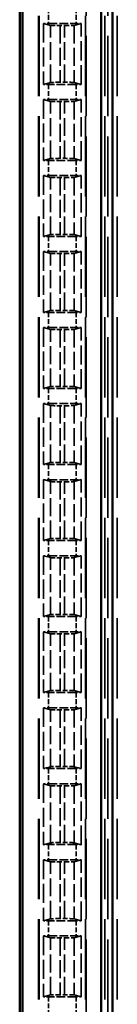
# Model space of a CAD drawing. Units: millimetres. Extents: x 1 to 845, y 1 to 593.
# Drawn here: x 225 to 231, y 250 to 301 of the extents above; entities that cross this region are included whole.
import ezdxf

# ---------------------------------------------------------------- set-up
doc = ezdxf.new("R2010")
doc.units = ezdxf.units.MM
doc.linetypes.add('DASHED', pattern=[0.2067, 0.1654, -0.0413])
for name, color, linetype, lineweight in [('Sichtbar (ISO)', 7, 'Continuous', 50), ('Verdeckt (ISO)', 5, 'DASHED', 35), ('Verdeckt schmal (ISO)', 5, 'DASHED', 35)]:
    doc.layers.add(name, color=color, linetype=linetype, lineweight=lineweight)

msp = doc.modelspace()

# ---------------------------------------------------------------- linework, layer by layer
at = {"layer": 'Sichtbar (ISO)'}
for p, q in [((225.3804417, 395.6961635), (225.3804417, 207.6951355)), ((225.5370094, 213.1036349), (225.5370094, 390.2876641)), ((229.6768025, 214.9456495), (229.6768025, 388.4456495)), ((230.2708422, 387.805249), (230.2708422, 215.5860499)), ((230.2804417, 387.7956495), (230.2804417, 215.5956495))]:
    msp.add_line(p, q, dxfattribs=at)
at = {"layer": 'Verdeckt (ISO)', "ltscale": 25.580551}
for p, q in [((226.3804417, 386.2956495), (226.3804417, 217.0956495)), ((228.8804417, 217.0956495), (228.8804417, 386.2956495)), ((229.8804417, 386.2956495), (229.8804417, 217.0956495))]:
    msp.add_line(p, q, dxfattribs=at)
at = {"layer": 'Verdeckt (ISO)', "ltscale": 6.108245}
for p, q in [((226.6304417, 301.2966451), (226.6304417, 298.0896539)), ((228.6304417, 298.0896539), (228.6304417, 301.2966451)), ((226.6304417, 297.2916451), (226.6304417, 294.0846539)), ((228.6304417, 294.0846539), (228.6304417, 297.2916451)), ((226.6304417, 293.2866451), (226.6304417, 290.0796539)), ((228.6304417, 290.0796539), (228.6304417, 293.2866451)), ((226.6304417, 289.2816451), (226.6304417, 286.0746539)), ((228.6304417, 286.0746539), (228.6304417, 289.2816451)), ((226.6304417, 285.2766451), (226.6304417, 282.0696539)), ((228.6304417, 282.0696539), (228.6304417, 285.2766451)), ((226.6304417, 281.2716451), (226.6304417, 278.0646539)), ((228.6304417, 278.0646539), (228.6304417, 281.2716451)), ((226.6304417, 277.2666451), (226.6304417, 274.0596539)), ((228.6304417, 274.0596539), (228.6304417, 277.2666451)), ((226.6304417, 273.2616451), (226.6304417, 270.0546539)), ((228.6304417, 270.0546539), (228.6304417, 273.2616451)), ((226.6304417, 269.2566451), (226.6304417, 266.0496539)), ((228.6304417, 266.0496539), (228.6304417, 269.2566451)), ((226.6304417, 265.2516451), (226.6304417, 262.0446539)), ((228.6304417, 262.0446539), (228.6304417, 265.2516451)), ((226.6304417, 261.2466451), (226.6304417, 258.0396539)), ((228.6304417, 258.0396539), (228.6304417, 261.2466451)), ((226.6304417, 257.2416451), (226.6304417, 254.0346539)), ((228.6304417, 254.0346539), (228.6304417, 257.2416451)), ((226.6304417, 253.2366451), (226.6304417, 250.0296539)), ((228.6304417, 250.0296539), (228.6304417, 253.2366451))]:
    msp.add_line(p, q, dxfattribs=at)
at = {"layer": 'Verdeckt (ISO)', "ltscale": 20.351061}
for p, q in [((226.6304417, 301.2966451), (227.0089361, 301.193966)), ((228.2519473, 301.193966), (228.6304417, 301.2966451)), ((227.0089361, 298.192333), (226.6304417, 298.0896539)), ((228.6304417, 298.0896539), (228.2519473, 298.192333)), ((226.6304417, 297.2916451), (227.0089361, 297.188966)), ((228.2519473, 297.188966), (228.6304417, 297.2916451)), ((227.0089361, 294.187333), (226.6304417, 294.0846539)), ((228.6304417, 294.0846539), (228.2519473, 294.187333)), ((226.6304417, 293.2866451), (227.0089361, 293.183966)), ((228.2519473, 293.183966), (228.6304417, 293.2866451)), ((227.0089361, 290.182333), (226.6304417, 290.0796539)), ((228.6304417, 290.0796539), (228.2519473, 290.182333)), ((226.6304417, 289.2816451), (227.0089361, 289.178966)), ((228.2519473, 289.178966), (228.6304417, 289.2816451)), ((227.0089361, 286.177333), (226.6304417, 286.0746539)), ((228.6304417, 286.0746539), (228.2519473, 286.177333)), ((226.6304417, 285.2766451), (227.0089361, 285.173966)), ((228.2519473, 285.173966), (228.6304417, 285.2766451)), ((227.0089361, 282.172333), (226.6304417, 282.0696539)), ((228.6304417, 282.0696539), (228.2519473, 282.172333)), ((226.6304417, 281.2716451), (227.0089361, 281.168966)), ((228.2519473, 281.168966), (228.6304417, 281.2716451)), ((227.0089361, 278.167333), (226.6304417, 278.0646539)), ((228.6304417, 278.0646539), (228.2519473, 278.167333)), ((226.6304417, 277.2666451), (227.0089361, 277.163966)), ((228.2519473, 277.163966), (228.6304417, 277.2666451)), ((227.0089361, 274.162333), (226.6304417, 274.0596539)), ((228.6304417, 274.0596539), (228.2519473, 274.162333)), ((226.6304417, 273.2616451), (227.0089361, 273.158966)), ((228.2519473, 273.158966), (228.6304417, 273.2616451)), ((227.0089361, 270.157333), (226.6304417, 270.0546539)), ((228.6304417, 270.0546539), (228.2519473, 270.157333)), ((226.6304417, 269.2566451), (227.0089361, 269.153966)), ((228.2519473, 269.153966), (228.6304417, 269.2566451)), ((227.0089361, 266.152333), (226.6304417, 266.0496539)), ((228.6304417, 266.0496539), (228.2519473, 266.152333)), ((226.6304417, 265.2516451), (227.0089361, 265.148966)), ((228.2519473, 265.148966), (228.6304417, 265.2516451)), ((227.0089361, 262.147333), (226.6304417, 262.0446539)), ((228.6304417, 262.0446539), (228.2519473, 262.147333)), ((226.6304417, 261.2466451), (227.0089361, 261.143966)), ((228.2519473, 261.143966), (228.6304417, 261.2466451)), ((227.0089361, 258.142333), (226.6304417, 258.0396539)), ((228.6304417, 258.0396539), (228.2519473, 258.142333)), ((226.6304417, 257.2416451), (227.0089361, 257.138966)), ((228.2519473, 257.138966), (228.6304417, 257.2416451)), ((227.0089361, 254.137333), (226.6304417, 254.0346539)), ((228.6304417, 254.0346539), (228.2519473, 254.137333)), ((226.6304417, 253.2366451), (227.0089361, 253.133966)), ((228.2519473, 253.133966), (228.6304417, 253.2366451)), ((227.0089361, 250.132333), (226.6304417, 250.0296539)), ((228.6304417, 250.0296539), (228.2519473, 250.132333))]:
    msp.add_line(p, q, dxfattribs=at)
at = {"layer": 'Verdeckt (ISO)', "ltscale": 2.767113}
for p, q in [((226.9040233, 301.2956495), (228.3568602, 301.2956495)), ((228.3568602, 298.0906495), (226.9040233, 298.0906495)), ((226.9040233, 297.2906495), (228.3568602, 297.2906495)), ((228.3568602, 294.0856495), (226.9040233, 294.0856495)), ((226.9040233, 293.2856495), (228.3568602, 293.2856495)), ((228.3568602, 290.0806495), (226.9040233, 290.0806495)), ((226.9040233, 289.2806495), (228.3568602, 289.2806495)), ((228.3568602, 286.0756495), (226.9040233, 286.0756495)), ((226.9040233, 285.2756495), (228.3568602, 285.2756495)), ((228.3568602, 282.0706495), (226.9040233, 282.0706495)), ((226.9040233, 281.2706495), (228.3568602, 281.2706495)), ((228.3568602, 278.0656495), (226.9040233, 278.0656495)), ((226.9040233, 277.2656495), (228.3568602, 277.2656495)), ((228.3568602, 274.0606495), (226.9040233, 274.0606495)), ((226.9040233, 273.2606495), (228.3568602, 273.2606495)), ((228.3568602, 270.0556495), (226.9040233, 270.0556495)), ((226.9040233, 269.2556495), (228.3568602, 269.2556495)), ((228.3568602, 266.0506495), (226.9040233, 266.0506495)), ((226.9040233, 265.2506495), (228.3568602, 265.2506495)), ((228.3568602, 262.0456495), (226.9040233, 262.0456495)), ((226.9040233, 261.2456495), (228.3568602, 261.2456495)), ((228.3568602, 258.0406495), (226.9040233, 258.0406495)), ((226.9040233, 257.2406495), (228.3568602, 257.2406495)), ((228.3568602, 254.0356495), (226.9040233, 254.0356495)), ((226.9040233, 253.2356495), (228.3568602, 253.2356495)), ((228.3568602, 250.0306495), (226.9040233, 250.0306495))]:
    msp.add_line(p, q, dxfattribs=at)
at = {"layer": 'Verdeckt (ISO)', "ltscale": 0.464691}
for p, q in [((227.5084298, 301.1881319), (227.7524537, 301.1881319)), ((227.7524537, 298.1981671), (227.5084298, 298.1981671)), ((227.5084298, 297.1831319), (227.7524537, 297.1831319)), ((227.7524537, 294.1931671), (227.5084298, 294.1931671)), ((227.5084298, 293.1781319), (227.7524537, 293.1781319)), ((227.7524537, 290.1881671), (227.5084298, 290.1881671)), ((227.5084298, 289.1731319), (227.7524537, 289.1731319)), ((227.7524537, 286.1831671), (227.5084298, 286.1831671)), ((227.5084298, 285.1681319), (227.7524537, 285.1681319)), ((227.7524537, 282.1781671), (227.5084298, 282.1781671)), ((227.5084298, 281.1631319), (227.7524537, 281.1631319)), ((227.7524537, 278.1731671), (227.5084298, 278.1731671)), ((227.5084298, 277.1581319), (227.7524537, 277.1581319)), ((227.7524537, 274.1681671), (227.5084298, 274.1681671)), ((227.5084298, 273.1531319), (227.7524537, 273.1531319)), ((227.7524537, 270.1631671), (227.5084298, 270.1631671)), ((227.5084298, 269.1481319), (227.7524537, 269.1481319)), ((227.7524537, 266.1581671), (227.5084298, 266.1581671)), ((227.5084298, 265.1431319), (227.7524537, 265.1431319)), ((227.7524537, 262.1531671), (227.5084298, 262.1531671)), ((227.5084298, 261.1381319), (227.7524537, 261.1381319)), ((227.7524537, 258.1481671), (227.5084298, 258.1481671)), ((227.5084298, 257.1331319), (227.7524537, 257.1331319)), ((227.7524537, 254.1431671), (227.5084298, 254.1431671)), ((227.5084298, 253.1281319), (227.7524537, 253.1281319)), ((227.7524537, 250.1381671), (227.5084298, 250.1381671))]:
    msp.add_line(p, q, dxfattribs=at)
at = {"layer": 'Verdeckt (ISO)', "ltscale": 0.551287}
for centre, major_axis, start_param, end_param in [((226.9040233, 301.3017584), (-0.5, 0), 0.9918250428, 1.5707963268), ((228.3568602, 301.3017584), (-0.5, 0), 1.5707963268, 2.1497676108), ((226.9040233, 298.0845405), (0.5, 0), 1.5707963268, 2.1497676107), ((228.3568602, 298.0845405), (0.5, 0), 0.9918250428, 1.5707963268), ((226.9040233, 297.2967584), (-0.5, 0), 0.9918250428, 1.5707963268), ((228.3568602, 297.2967584), (-0.5, 0), 1.5707963268, 2.1497676108), ((226.9040233, 294.0795405), (0.5, 0), 1.5707963268, 2.1497676107), ((228.3568602, 294.0795405), (0.5, 0), 0.9918250428, 1.5707963268), ((226.9040233, 293.2917584), (-0.5, 0), 0.9918250428, 1.5707963268), ((228.3568602, 293.2917584), (-0.5, 0), 1.5707963268, 2.1497676108), ((226.9040233, 290.0745405), (0.5, 0), 1.5707963268, 2.1497676107), ((228.3568602, 290.0745405), (0.5, 0), 0.9918250428, 1.5707963268), ((226.9040233, 289.2867584), (-0.5, 0), 0.9918250428, 1.5707963268), ((228.3568602, 289.2867584), (-0.5, 0), 1.5707963268, 2.1497676108), ((226.9040233, 286.0695405), (0.5, 0), 1.5707963268, 2.1497676107), ((228.3568602, 286.0695405), (0.5, 0), 0.9918250428, 1.5707963268), ((226.9040233, 285.2817584), (-0.5, 0), 0.9918250428, 1.5707963268), ((228.3568602, 285.2817584), (-0.5, 0), 1.5707963268, 2.1497676108), ((226.9040233, 282.0645405), (0.5, 0), 1.5707963268, 2.1497676107), ((228.3568602, 282.0645405), (0.5, 0), 0.9918250428, 1.5707963268), ((226.9040233, 281.2767584), (-0.5, 0), 0.9918250428, 1.5707963268), ((228.3568602, 281.2767584), (-0.5, 0), 1.5707963268, 2.1497676108), ((226.9040233, 278.0595405), (0.5, 0), 1.5707963268, 2.1497676107), ((228.3568602, 278.0595405), (0.5, 0), 0.9918250428, 1.5707963268), ((226.9040233, 277.2717584), (-0.5, 0), 0.9918250428, 1.5707963268), ((228.3568602, 277.2717584), (-0.5, 0), 1.5707963268, 2.1497676108), ((226.9040233, 274.0545405), (0.5, 0), 1.5707963268, 2.1497676107), ((228.3568602, 274.0545405), (0.5, 0), 0.9918250428, 1.5707963268), ((226.9040233, 273.2667584), (-0.5, 0), 0.9918250428, 1.5707963268), ((228.3568602, 273.2667584), (-0.5, 0), 1.5707963268, 2.1497676108), ((226.9040233, 270.0495405), (0.5, 0), 1.5707963268, 2.1497676107), ((228.3568602, 270.0495405), (0.5, 0), 0.9918250428, 1.5707963268), ((226.9040233, 269.2617584), (-0.5, 0), 0.9918250428, 1.5707963268), ((228.3568602, 269.2617584), (-0.5, 0), 1.5707963268, 2.1497676108), ((226.9040233, 266.0445405), (0.5, 0), 1.5707963268, 2.1497676107), ((228.3568602, 266.0445405), (0.5, 0), 0.9918250428, 1.5707963268), ((226.9040233, 265.2567584), (-0.5, 0), 0.9918250428, 1.5707963268), ((228.3568602, 265.2567584), (-0.5, 0), 1.5707963268, 2.1497676108), ((226.9040233, 262.0395405), (0.5, 0), 1.5707963268, 2.1497676107), ((228.3568602, 262.0395405), (0.5, 0), 0.9918250428, 1.5707963268), ((226.9040233, 261.2517584), (-0.5, 0), 0.9918250428, 1.5707963268), ((228.3568602, 261.2517584), (-0.5, 0), 1.5707963268, 2.1497676108), ((226.9040233, 258.0345405), (0.5, 0), 1.5707963268, 2.1497676107), ((228.3568602, 258.0345405), (0.5, 0), 0.9918250428, 1.5707963268), ((226.9040233, 257.2467584), (-0.5, 0), 0.9918250428, 1.5707963268), ((228.3568602, 257.2467584), (-0.5, 0), 1.5707963268, 2.1497676108), ((226.9040233, 254.0295405), (0.5, 0), 1.5707963268, 2.1497676107), ((228.3568602, 254.0295405), (0.5, 0), 0.9918250428, 1.5707963268), ((226.9040233, 253.2417584), (-0.5, 0), 0.9918250428, 1.5707963268), ((228.3568602, 253.2417584), (-0.5, 0), 1.5707963268, 2.1497676108), ((226.9040233, 250.0245405), (0.5, 0), 1.5707963268, 2.1497676107), ((228.3568602, 250.0245405), (0.5, 0), 0.9918250428, 1.5707963268)]:
    msp.add_ellipse(centre, major_axis=major_axis, ratio=0.0122179127, start_param=start_param, end_param=end_param, dxfattribs=at)
at = {"layer": 'Verdeckt (ISO)', "ltscale": 1.453035}
for centre, major_axis, start_param, end_param in [((227.5084298, 301.1942408), (0.5, 0), 3.1865997453, 4.7123889804), ((227.7524537, 301.1942408), (0.5, 0), 4.7123889804, 6.2381782155), ((227.5084298, 298.1920582), (-0.5, 0), 4.7123889804, 6.2381782155), ((227.7524537, 298.1920582), (-0.5, 0), 3.1865997453, 4.7123889804), ((227.5084298, 297.1892408), (0.5, 0), 3.1865997453, 4.7123889804), ((227.7524537, 297.1892408), (0.5, 0), 4.7123889804, 6.2381782155), ((227.5084298, 294.1870582), (-0.5, 0), 4.7123889804, 6.2381782155), ((227.7524537, 294.1870582), (-0.5, 0), 3.1865997453, 4.7123889804), ((227.5084298, 293.1842408), (0.5, 0), 3.1865997453, 4.7123889804), ((227.7524537, 293.1842408), (0.5, 0), 4.7123889804, 6.2381782155), ((227.5084298, 290.1820582), (-0.5, 0), 4.7123889804, 6.2381782155), ((227.7524537, 290.1820582), (-0.5, 0), 3.1865997453, 4.7123889804), ((227.5084298, 289.1792408), (0.5, 0), 3.1865997453, 4.7123889804), ((227.7524537, 289.1792408), (0.5, 0), 4.7123889804, 6.2381782155), ((227.5084298, 286.1770582), (-0.5, 0), 4.7123889804, 6.2381782155), ((227.7524537, 286.1770582), (-0.5, 0), 3.1865997453, 4.7123889804), ((227.5084298, 285.1742408), (0.5, 0), 3.1865997453, 4.7123889804), ((227.7524537, 285.1742408), (0.5, 0), 4.7123889804, 6.2381782155), ((227.5084298, 282.1720582), (-0.5, 0), 4.7123889804, 6.2381782155), ((227.7524537, 282.1720582), (-0.5, 0), 3.1865997453, 4.7123889804), ((227.5084298, 281.1692408), (0.5, 0), 3.1865997453, 4.7123889804), ((227.7524537, 281.1692408), (0.5, 0), 4.7123889804, 6.2381782155), ((227.5084298, 278.1670582), (-0.5, 0), 4.7123889804, 6.2381782155), ((227.7524537, 278.1670582), (-0.5, 0), 3.1865997453, 4.7123889804), ((227.5084298, 277.1642408), (0.5, 0), 3.1865997453, 4.7123889804), ((227.7524537, 277.1642408), (0.5, 0), 4.7123889804, 6.2381782155), ((227.5084298, 274.1620582), (-0.5, 0), 4.7123889804, 6.2381782155), ((227.7524537, 274.1620582), (-0.5, 0), 3.1865997453, 4.7123889804), ((227.5084298, 273.1592408), (0.5, 0), 3.1865997453, 4.7123889804), ((227.7524537, 273.1592408), (0.5, 0), 4.7123889804, 6.2381782155), ((227.5084298, 270.1570582), (-0.5, 0), 4.7123889804, 6.2381782155), ((227.7524537, 270.1570582), (-0.5, 0), 3.1865997453, 4.7123889804), ((227.5084298, 269.1542408), (0.5, 0), 3.1865997453, 4.7123889804), ((227.7524537, 269.1542408), (0.5, 0), 4.7123889804, 6.2381782155), ((227.5084298, 266.1520582), (-0.5, 0), 4.7123889804, 6.2381782155), ((227.7524537, 266.1520582), (-0.5, 0), 3.1865997453, 4.7123889804), ((227.5084298, 265.1492408), (0.5, 0), 3.1865997453, 4.7123889804), ((227.7524537, 265.1492408), (0.5, 0), 4.7123889804, 6.2381782155), ((227.5084298, 262.1470582), (-0.5, 0), 4.7123889804, 6.2381782155), ((227.7524537, 262.1470582), (-0.5, 0), 3.1865997453, 4.7123889804), ((227.5084298, 261.1442408), (0.5, 0), 3.1865997453, 4.7123889804), ((227.7524537, 261.1442408), (0.5, 0), 4.7123889804, 6.2381782155), ((227.5084298, 258.1420582), (-0.5, 0), 4.7123889804, 6.2381782155), ((227.7524537, 258.1420582), (-0.5, 0), 3.1865997453, 4.7123889804), ((227.5084298, 257.1392408), (0.5, 0), 3.1865997453, 4.7123889804), ((227.7524537, 257.1392408), (0.5, 0), 4.7123889804, 6.2381782155), ((227.5084298, 254.1370582), (-0.5, 0), 4.7123889804, 6.2381782155), ((227.7524537, 254.1370582), (-0.5, 0), 3.1865997453, 4.7123889804), ((227.5084298, 253.1342408), (0.5, 0), 3.1865997453, 4.7123889804), ((227.7524537, 253.1342408), (0.5, 0), 4.7123889804, 6.2381782155), ((227.5084298, 250.1320582), (-0.5, 0), 4.7123889804, 6.2381782155), ((227.7524537, 250.1320582), (-0.5, 0), 3.1865997453, 4.7123889804)]:
    msp.add_ellipse(centre, major_axis=major_axis, ratio=0.0122179127, start_param=start_param, end_param=end_param, dxfattribs=at)
at = {"layer": 'Verdeckt schmal (ISO)', "ltscale": 25.580551}
for p, q in [((226.4040424, 386.2956495), (226.4040424, 217.0956495)), ((228.8568411, 386.2956495), (228.8568411, 217.0956495)), ((230.0310707, 217.0956495), (230.0310707, 386.2956495)), ((230.5310278, 386.2956495), (230.5310278, 217.0956495))]:
    msp.add_line(p, q, dxfattribs=at)
at = {"layer": 'Verdeckt schmal (ISO)', "ltscale": 1.523657}
for p, q in [((226.9040233, 302.0956495), (226.9040233, 301.2956495)), ((228.3568602, 302.0956495), (228.3568602, 301.2956495)), ((226.9040233, 298.0906495), (226.9040233, 297.2906495)), ((228.3568602, 298.0906495), (228.3568602, 297.2906495)), ((226.9040233, 294.0856495), (226.9040233, 293.2856495)), ((228.3568602, 294.0856495), (228.3568602, 293.2856495)), ((226.9040233, 290.0806495), (226.9040233, 289.2806495)), ((228.3568602, 290.0806495), (228.3568602, 289.2806495)), ((226.9040233, 286.0756495), (226.9040233, 285.2756495)), ((228.3568602, 286.0756495), (228.3568602, 285.2756495)), ((226.9040233, 282.0706495), (226.9040233, 281.2706495)), ((228.3568602, 282.0706495), (228.3568602, 281.2706495)), ((226.9040233, 278.0656495), (226.9040233, 277.2656495)), ((228.3568602, 278.0656495), (228.3568602, 277.2656495)), ((226.9040233, 274.0606495), (226.9040233, 273.2606495)), ((228.3568602, 274.0606495), (228.3568602, 273.2606495)), ((226.9040233, 270.0556495), (226.9040233, 269.2556495)), ((228.3568602, 270.0556495), (228.3568602, 269.2556495)), ((226.9040233, 266.0506495), (226.9040233, 265.2506495)), ((228.3568602, 266.0506495), (228.3568602, 265.2506495)), ((226.9040233, 262.0456495), (226.9040233, 261.2456495)), ((228.3568602, 262.0456495), (228.3568602, 261.2456495)), ((226.9040233, 258.0406495), (226.9040233, 257.2406495)), ((228.3568602, 258.0406495), (228.3568602, 257.2406495)), ((226.9040233, 254.0356495), (226.9040233, 253.2356495)), ((228.3568602, 254.0356495), (228.3568602, 253.2356495)), ((226.9040233, 250.0306495), (226.9040233, 249.2306495)), ((228.3568602, 250.0306495), (228.3568602, 249.2306495))]:
    msp.add_line(p, q, dxfattribs=at)
at = {"layer": 'Verdeckt schmal (ISO)', "ltscale": 5.7171}
for p, q in [((227.0089361, 298.192333), (227.0089361, 301.193966)), ((228.2519473, 301.193966), (228.2519473, 298.192333)), ((227.0089361, 294.187333), (227.0089361, 297.188966)), ((228.2519473, 297.188966), (228.2519473, 294.187333)), ((227.0089361, 290.182333), (227.0089361, 293.183966)), ((228.2519473, 293.183966), (228.2519473, 290.182333)), ((227.0089361, 286.177333), (227.0089361, 289.178966)), ((228.2519473, 289.178966), (228.2519473, 286.177333)), ((227.0089361, 282.172333), (227.0089361, 285.173966)), ((228.2519473, 285.173966), (228.2519473, 282.172333)), ((227.0089361, 278.167333), (227.0089361, 281.168966)), ((228.2519473, 281.168966), (228.2519473, 278.167333)), ((227.0089361, 274.162333), (227.0089361, 277.163966)), ((228.2519473, 277.163966), (228.2519473, 274.162333)), ((227.0089361, 270.157333), (227.0089361, 273.158966)), ((228.2519473, 273.158966), (228.2519473, 270.157333)), ((227.0089361, 266.152333), (227.0089361, 269.153966)), ((228.2519473, 269.153966), (228.2519473, 266.152333)), ((227.0089361, 262.147333), (227.0089361, 265.148966)), ((228.2519473, 265.148966), (228.2519473, 262.147333)), ((227.0089361, 258.142333), (227.0089361, 261.143966)), ((228.2519473, 261.143966), (228.2519473, 258.142333)), ((227.0089361, 254.137333), (227.0089361, 257.138966)), ((228.2519473, 257.138966), (228.2519473, 254.137333)), ((227.0089361, 250.132333), (227.0089361, 253.133966)), ((228.2519473, 253.133966), (228.2519473, 250.132333))]:
    msp.add_line(p, q, dxfattribs=at)
at = {"layer": 'Verdeckt schmal (ISO)', "ltscale": 5.694876}
for p, q in [((227.5084298, 301.1881319), (227.5084298, 298.1981671)), ((227.7524537, 298.1981671), (227.7524537, 301.1881319)), ((227.5084298, 297.1831319), (227.5084298, 294.1931671)), ((227.7524537, 294.1931671), (227.7524537, 297.1831319)), ((227.5084298, 293.1781319), (227.5084298, 290.1881671)), ((227.7524537, 290.1881671), (227.7524537, 293.1781319)), ((227.5084298, 289.1731319), (227.5084298, 286.1831671)), ((227.7524537, 286.1831671), (227.7524537, 289.1731319)), ((227.5084298, 285.1681319), (227.5084298, 282.1781671)), ((227.7524537, 282.1781671), (227.7524537, 285.1681319)), ((227.5084298, 281.1631319), (227.5084298, 278.1731671)), ((227.7524537, 278.1731671), (227.7524537, 281.1631319)), ((227.5084298, 277.1581319), (227.5084298, 274.1681671)), ((227.7524537, 274.1681671), (227.7524537, 277.1581319)), ((227.5084298, 273.1531319), (227.5084298, 270.1631671)), ((227.7524537, 270.1631671), (227.7524537, 273.1531319)), ((227.5084298, 269.1481319), (227.5084298, 266.1581671)), ((227.7524537, 266.1581671), (227.7524537, 269.1481319)), ((227.5084298, 265.1431319), (227.5084298, 262.1531671)), ((227.7524537, 262.1531671), (227.7524537, 265.1431319)), ((227.5084298, 261.1381319), (227.5084298, 258.1481671)), ((227.7524537, 258.1481671), (227.7524537, 261.1381319)), ((227.5084298, 257.1331319), (227.5084298, 254.1431671)), ((227.7524537, 254.1431671), (227.7524537, 257.1331319)), ((227.5084298, 253.1281319), (227.5084298, 250.1381671)), ((227.7524537, 250.1381671), (227.7524537, 253.1281319))]:
    msp.add_line(p, q, dxfattribs=at)

doc.saveas('drawing.dxf')
